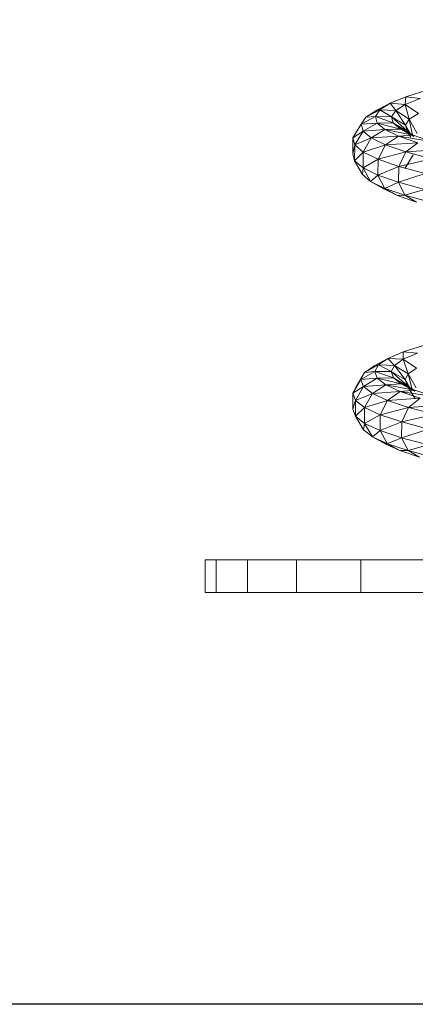
# Model space of a CAD drawing. Units: inches. Extents: x 12 to 3022, y 6 to 2134.
# Drawn here: x 2351 to 2460, y 873 to 1143 of the extents above; entities that cross this region are included whole.
import ezdxf

# ---------------------------------------------------------------- set-up
doc = ezdxf.new("R2010")
doc.units = ezdxf.units.IN
doc.header["$MEASUREMENT"] = 0

# ---------------------------------------------------------------- blocks, each defined once
blk = doc.blocks.new('1034_DWG-672292-West')
at = {"lineweight": 9}
for p, q in [((24705.08, 133.32), (24709.42, 135.1)), ((24709.26, 132.99), (24709.42, 135.1)), ((24709.42, 135.1), (24715.19, 136.89)), ((24713.32, 134.67), (24709.42, 135.1)), ((24705.08, 133.32), (24701.43, 131.42)), ((24702.27, 131.52), (24705.08, 133.32)), ((24706.63, 131.32), (24705.08, 133.32)), ((24709.26, 132.99), (24705.08, 133.32)), ((24706.63, 131.32), (24709.26, 132.99)), ((24709.26, 132.99), (24713.32, 134.67)), ((24710.37, 128.96), (24709.26, 132.99)), ((24712.85, 130.54), (24709.26, 132.99)), ((24701.08, 129.73), (24697.21, 127.62)), ((24702.27, 131.52), (24698.46, 129.53)), ((24698.46, 129.53), (24701.43, 131.42)), ((24701.08, 129.73), (24698.46, 129.53)), ((24701.08, 129.73), (24702.27, 131.52)), ((24705.96, 127.95), (24701.08, 129.73)), ((24701.55, 127.92), (24701.08, 129.73)), ((24705.52, 129.63), (24701.08, 129.73)), ((24701.43, 131.42), (24701.11, 130.87)), ((24701.43, 131.42), (24703.34, 132.21)), ((24702.27, 131.52), (24701.43, 131.42)), ((24705.52, 129.63), (24702.27, 131.52)), ((24706.63, 131.32), (24702.27, 131.52)), ((24705.52, 129.63), (24706.63, 131.32)), ((24709.74, 125.79), (24705.52, 129.63)), ((24705.96, 127.95), (24705.52, 129.63)), ((24709.33, 127.37), (24705.52, 129.63)), ((24709.33, 127.37), (24706.63, 131.32)), ((24710.37, 128.96), (24706.63, 131.32)), ((24710.37, 128.96), (24712.85, 130.54)), ((24697.21, 127.62), (24694.93, 123.89)), ((24697.21, 127.62), (24698.46, 129.53)), ((24701.55, 127.92), (24697.21, 127.62)), ((24697.7, 125.72), (24697.21, 127.62)), ((24701.55, 127.92), (24697.7, 125.72)), ((24705.96, 127.95), (24701.55, 127.92)), ((24707.95, 126.25), (24701.55, 127.92)), ((24703.68, 126.11), (24701.55, 127.92)), ((24710.04, 125.23), (24705.96, 127.95)), ((24707.95, 126.25), (24705.96, 127.95)), ((24709.74, 125.79), (24705.96, 127.95)), ((24709.33, 127.37), (24710.37, 128.96)), ((24710.32, 125.29), (24709.33, 127.37)), ((24709.74, 125.79), (24709.33, 127.37)), ((24710.67, 124.99), (24709.33, 127.37)), ((24711.28, 124.54), (24710.37, 128.96)), ((24712.5, 125.08), (24710.37, 128.96)), ((24697.7, 125.72), (24694.93, 123.89)), ((24697.7, 125.72), (24695.44, 121.93)), ((24703.68, 126.11), (24697.7, 125.72)), ((24699.94, 123.81), (24697.7, 125.72)), ((24703.68, 126.11), (24699.94, 123.81)), ((24707.41, 124.29), (24699.94, 123.81)), ((24707.95, 126.25), (24703.68, 126.11)), ((24711.45, 124.55), (24703.68, 126.11)), ((24707.41, 124.29), (24703.68, 126.11)), ((24707.41, 124.29), (24703.88, 121.89)), ((24711.45, 124.55), (24707.41, 124.29)), ((24716.38, 122.85), (24707.41, 124.29)), ((24712.69, 122.47), (24707.41, 124.29)), ((24711.45, 124.55), (24707.95, 126.25)), ((24711.61, 124.19), (24707.95, 126.25)), ((24711.61, 124.19), (24709.74, 125.79)), ((24710.75, 124.02), (24709.74, 125.79)), ((24716.38, 122.85), (24711.45, 124.55)), ((24694.93, 123.89), (24694.86, 119.53)), ((24695.44, 121.93), (24694.86, 119.53)), ((24695.44, 121.93), (24694.93, 123.89)), ((24695.44, 121.93), (24695.37, 117.57)), ((24699.94, 123.81), (24695.44, 121.93)), ((24697.75, 119.96), (24695.44, 121.93)), ((24699.94, 123.81), (24697.75, 119.96)), ((24703.88, 121.89), (24697.75, 119.96)), ((24703.88, 121.89), (24699.94, 123.81)), ((24703.88, 121.89), (24701.8, 117.99)), ((24712.69, 122.47), (24703.88, 121.89)), ((24709.43, 119.98), (24703.88, 121.89)), ((24712.69, 122.47), (24709.43, 119.98)), ((24695.37, 117.57), (24694.86, 119.53)), ((24697.75, 119.96), (24695.37, 117.57)), ((24697.75, 119.96), (24697.68, 115.6)), ((24701.8, 117.99), (24697.75, 119.96)), ((24709.43, 119.98), (24701.8, 117.99)), ((24709.43, 119.98), (24707.49, 116.03)), ((24709.14, 115.46), (24711.42, 119.19)), ((24719.37, 120.64), (24709.43, 119.98)), ((24716.46, 118.05), (24709.43, 119.98)), ((24695.37, 117.57), (24697.52, 113.8)), ((24697.68, 115.6), (24695.37, 117.57)), ((24701.8, 117.99), (24697.68, 115.6)), ((24701.8, 117.99), (24701.72, 113.64)), ((24707.49, 116.03), (24701.8, 117.99)), ((24716.46, 118.05), (24707.49, 116.03)), ((24709.14, 115.46), (24710.2, 117.05)), ((24697.68, 115.6), (24697.52, 113.8)), ((24699.75, 111.9), (24697.52, 113.8)), ((24701.72, 113.64), (24697.68, 115.6)), ((24697.68, 115.6), (24699.75, 111.9)), ((24701.72, 113.64), (24699.75, 111.9)), ((24707.49, 116.03), (24701.72, 113.64)), ((24707.39, 111.68), (24701.72, 113.64)), ((24701.72, 113.64), (24703.67, 110)), ((24707.49, 116.03), (24707.39, 111.68)), ((24714.69, 114.06), (24707.39, 111.68)), ((24714.69, 114.06), (24707.49, 116.03)), ((24703.42, 109.84), (24699.75, 111.9)), ((24703.67, 110), (24699.75, 111.9)), ((24707.39, 111.68), (24703.67, 110)), ((24714.55, 109.72), (24707.39, 111.68)), ((24707.39, 111.68), (24709.15, 108.1)), ((24703.42, 109.84), (24702.66, 110.49)), ((24703.67, 110), (24703.42, 109.84)), ((24707.12, 108.04), (24703.42, 109.84)), ((24709.15, 108.1), (24703.67, 110)), ((24707.12, 108.04), (24703.67, 110)), ((24709.15, 108.1), (24707.12, 108.04)), ((24712.3, 106.25), (24707.12, 108.04)), ((24714.55, 109.72), (24709.15, 108.1)), ((24716.06, 106.21), (24709.15, 108.1)), ((24712.3, 106.25), (24709.15, 108.1)), ((24704.52, 63.36), (24708.68, 65.15)), ((24708.68, 65.15), (24714.29, 66.93)), ((24708.72, 63.12), (24708.68, 65.15)), ((24712.62, 64.79), (24708.68, 65.15)), ((24704.52, 63.36), (24700.88, 61.38)), ((24701.9, 61.56), (24704.52, 63.36)), ((24706.28, 61.44), (24704.52, 63.36)), ((24708.72, 63.12), (24704.52, 63.36)), ((24706.28, 61.44), (24708.72, 63.12)), ((24708.72, 63.12), (24712.62, 64.79)), ((24710.07, 59.15), (24708.72, 63.12)), ((24712.37, 60.73), (24708.72, 63.12)), ((24698.11, 59.48), (24695.93, 55.77)), ((24700.92, 59.76), (24697.07, 57.58)), ((24697.07, 57.58), (24698.11, 59.48)), ((24701.9, 61.56), (24698.11, 59.48)), ((24698.11, 59.48), (24700.88, 61.38)), ((24700.92, 59.76), (24698.11, 59.48)), ((24701.9, 61.56), (24700.88, 61.38)), ((24700.92, 59.76), (24701.9, 61.56)), ((24705.99, 58.06), (24700.92, 59.76)), ((24701.59, 57.95), (24700.92, 59.76)), ((24705.35, 59.75), (24700.92, 59.76)), ((24705.35, 59.75), (24701.9, 61.56)), ((24706.28, 61.44), (24701.9, 61.56)), ((24705.35, 59.75), (24706.28, 61.44)), ((24709.8, 55.97), (24705.35, 59.75)), ((24705.99, 58.06), (24705.35, 59.75)), ((24709.2, 57.56), (24705.35, 59.75)), ((24709.2, 57.56), (24706.28, 61.44)), ((24710.07, 59.15), (24706.28, 61.44)), ((24710.07, 59.15), (24712.37, 60.73)), ((24697.07, 57.58), (24694.86, 53.8)), ((24697.07, 57.58), (24695.93, 55.77)), ((24701.59, 57.95), (24697.07, 57.58)), ((24697.79, 55.67), (24697.07, 57.58)), ((24701.59, 57.95), (24697.79, 55.67)), ((24705.99, 58.06), (24701.59, 57.95)), ((24708.17, 56.36), (24701.59, 57.95)), ((24703.93, 56.13), (24701.59, 57.95)), ((24710.14, 55.45), (24705.99, 58.06)), ((24708.17, 56.36), (24705.99, 58.06)), ((24709.8, 55.97), (24705.99, 58.06)), ((24709.2, 57.56), (24710.07, 59.15)), ((24710.21, 55.65), (24709.2, 57.56)), ((24709.8, 55.97), (24709.2, 57.56)), ((24710.42, 55.48), (24709.2, 57.56)), ((24711.08, 55.16), (24710.07, 59.15)), ((24712.26, 55.31), (24710.07, 59.15)), ((24694.86, 53.8), (24695.93, 55.77)), ((24697.79, 55.67), (24694.86, 53.8)), ((24697.79, 55.67), (24695.59, 51.84)), ((24703.93, 56.13), (24697.79, 55.67)), ((24700.25, 53.76), (24697.79, 55.67)), ((24703.93, 56.13), (24700.25, 53.76)), ((24707.87, 54.31), (24700.25, 53.76)), ((24708.17, 56.36), (24703.93, 56.13)), ((24711.86, 54.65), (24703.93, 56.13)), ((24707.87, 54.31), (24703.93, 56.13)), ((24707.87, 54.31), (24704.4, 51.84)), ((24711.86, 54.65), (24707.87, 54.31)), ((24716.98, 52.94), (24707.87, 54.31)), ((24713.33, 52.48), (24707.87, 54.31)), ((24711.86, 54.65), (24708.17, 56.36)), ((24711.85, 54.38), (24708.17, 56.36)), ((24711.85, 54.38), (24709.8, 55.97)), ((24712, 52.25), (24709.8, 55.97)), ((24716.98, 52.94), (24711.86, 54.65)), ((24694.86, 53.8), (24694.86, 49.44)), ((24695.59, 51.84), (24694.86, 53.8)), ((24695.59, 51.84), (24694.86, 49.44)), ((24700.25, 53.76), (24695.59, 51.84)), ((24698.12, 49.87), (24695.59, 51.84)), ((24695.59, 51.84), (24695.6, 47.48)), ((24700.25, 53.76), (24698.12, 49.87)), ((24704.4, 51.84), (24698.12, 49.87)), ((24704.4, 51.84), (24700.25, 53.76)), ((24704.4, 51.84), (24702.39, 47.9)), ((24713.33, 52.48), (24704.4, 51.84)), ((24710.15, 49.92), (24704.4, 51.84)), ((24713.33, 52.48), (24710.15, 49.92)), ((24712, 52.25), (24711.77, 52.86)), ((24695.6, 47.48), (24694.86, 49.44)), ((24698.12, 49.87), (24695.6, 47.48)), ((24702.39, 47.9), (24698.12, 49.87)), ((24698.12, 49.87), (24698.12, 45.51)), ((24710.15, 49.92), (24702.39, 47.9)), ((24710.15, 49.92), (24708.28, 45.93)), ((24720.19, 50.65), (24710.15, 49.92)), ((24717.21, 48.03), (24710.15, 49.92)), ((24695.6, 47.48), (24697.8, 43.76)), ((24698.12, 45.51), (24695.6, 47.48)), ((24702.39, 47.9), (24698.12, 45.51)), ((24702.39, 47.9), (24702.37, 43.55)), ((24708.28, 45.93), (24702.37, 43.55)), ((24708.28, 45.93), (24702.39, 47.9)), ((24708.28, 45.93), (24708.23, 41.59)), ((24717.21, 47.96), (24708.28, 45.93)), ((24715.66, 43.96), (24708.28, 45.93)), ((24698.12, 45.51), (24697.8, 43.76)), ((24700.25, 41.85), (24697.8, 43.76)), ((24702.37, 43.55), (24698.12, 45.51)), ((24698.12, 45.51), (24700.25, 41.85)), ((24702.37, 43.55), (24700.25, 41.85)), ((24708.23, 41.59), (24702.37, 43.55)), ((24702.37, 43.55), (24704.32, 40.01)), ((24715.66, 43.96), (24708.23, 41.59)), ((24700.25, 41.85), (24703.92, 39.87)), ((24704.23, 40.01), (24700.25, 41.85)), ((24703.92, 39.87), (24703.02, 40.57)), ((24708.23, 41.59), (24704.48, 40.01)), ((24715.56, 39.64), (24708.23, 41.59)), ((24708.23, 41.59), (24710.01, 38.07)), ((24703.92, 39.87), (24704.08, 40.01)), ((24704.35, 39.96), (24703.92, 39.87)), ((24703.92, 39.87), (24704.52, 39.9)), ((24707.81, 38.08), (24703.92, 39.87)), ((24710.01, 38.07), (24704.35, 39.96)), ((24704.35, 39.96), (24707.81, 38.08)), ((24713.15, 36.29), (24707.81, 38.08)), ((24710.01, 38.07), (24707.81, 38.08)), ((24715.56, 39.64), (24710.01, 38.07)), ((24717.08, 36.18), (24710.01, 38.07)), ((24710.01, 38.07), (24713.15, 36.29)), ((24654.45, -0.84), (24654.45, 8.16)), ((24654.45, 8.16), (24657.45, 8.16)), ((24657.45, 8.16), (24666.01, 8.16)), ((24657.45, -0.84), (24657.45, 8.16)), ((24666.01, 8.16), (24679.44, 8.16)), ((24666.01, -0.84), (24666.01, 8.16)), ((24679.44, 8.16), (24697.05, 8.16)), ((24679.44, -0.84), (24679.44, 8.16)), ((24697.05, 8.16), (24718.16, 8.16)), ((24697.05, -0.84), (24697.05, 8.16)), ((24654.45, -0.84), (24657.45, -0.84)), ((24657.45, -0.84), (24666.01, -0.84)), ((24666.01, -0.84), (24679.44, -0.84)), ((24679.44, -0.84), (24697.05, -0.84)), ((24697.05, -0.84), (24718.16, -0.84))]:
    blk.add_line(p, q, dxfattribs=at)

msp = doc.modelspace()

# ---------------------------------------------------------------- linework, layer by layer
msp.add_lwpolyline([(234.69, 1977.64), (2898.69, 1977.64), (2898.69, 872.64), (234.69, 872.64)], close=True)

# ---------------------------------------------------------------- block references
at = {"lineweight": 9}
msp.add_blockref('1034_DWG-672292-West', (-22252.24, 986.41), dxfattribs=at)

doc.saveas('drawing.dxf')
